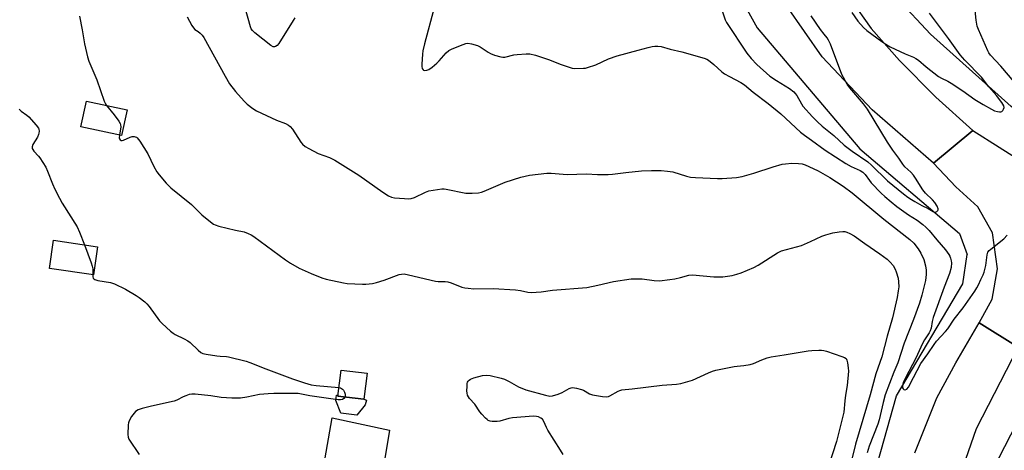
# Model space of a CAD drawing. Units: inches. Extents: x 1267766 to 1273766, y 545451 to 549452.
# Drawn here: x 1272810 to 1273209, y 547418 to 547592 of the extents above; entities that cross this region are included whole.
import ezdxf

# ---------------------------------------------------------------- set-up
doc = ezdxf.new("R2010")
doc.units = ezdxf.units.IN
doc.header["$MEASUREMENT"] = 0
for name, color, linetype in [('BLDG-Footprint', 5, 'Continuous'), ('CULTRL-Pad', 6, 'Continuous'), ('HYDRO-Canal', 164, 'Continuous'), ('TRANS-Road', 130, 'Continuous'), ('Undefined', 1, 'Continuous')]:
    doc.layers.add(name, color=color, linetype=linetype)

msp = doc.modelspace()

# ---------------------------------------------------------------- linework, layer by layer
at = {"layer": 'BLDG-Footprint'}
for points, elevation in [([(1272853.3, 547555.61), (1272851.02, 547545.22), (1272834.64, 547548.81), (1272836.92, 547559.2)], 502.28), ([(1272841.38, 547500.22), (1272839.71, 547488.86), (1272821.88, 547491.49), (1272823.55, 547502.85)], 504.51), ([(1272950.51, 547449.07), (1272949.25, 547438.53), (1272938.69, 547439.79), (1272939.95, 547450.33)], 511.66)]:
    msp.add_lwpolyline(points, close=True, dxfattribs=dict(at, elevation=elevation))
at = {"layer": 'CULTRL-Pad'}
for points in [[(1272949.78, 547436.22), (1272946.35, 547432.01), (1272939.91, 547432.83), (1272937.92, 547438.02), (1272938.19, 547440.17), (1272938.73, 547440.11), (1272938.69, 547439.79), (1272949.25, 547438.53), (1272950.26, 547438.13)], [(1272959.59, 547425.96), (1272955.65, 547402.4), (1272935.44, 547405.78), (1272932.41, 547406.29), (1272932.09, 547406.34), (1272936.39, 547430.95)]]:
    msp.add_lwpolyline(points, close=True, dxfattribs=at)
at = {"layer": 'HYDRO-Canal'}
for points in [[(1272814.23, 547828.69), (1272856.59, 547856.08), (1272925.98, 547891.79), (1272935.87, 547893.53), (1272941.19, 547888.4), (1272961.19, 547850.08), (1273028.62, 547729.53), (1273094.4, 547614.17), (1273108.43, 547588.82), (1273150.04, 547539.91), (1273190.35, 547505.62), (1273193.56, 547497.11)], [(1273402.87, 547483.23), (1273315.88, 547497.9), (1273285.31, 547510.24), (1273265.86, 547520), (1273237.69, 547537.15), (1273211.34, 547556.97), (1273178.65, 547586.24), (1273165.31, 547600.79), (1273157.68, 547610.58), (1273149.63, 547622.46)], [(1273140.98, 547312.47), (1273144.7, 547367.92), (1273164.86, 547439.85), (1273191.76, 547485.26), (1273193.56, 547497.11)], [(1273186.08, 547273.03), (1273184.17, 547300.58), (1273184.98, 547328.18), (1273186.89, 547345.67), (1273192.1, 547372.79), (1273199.94, 547399.27), (1273204.05, 547410.24), (1273230.32, 547461.39)]]:
    msp.add_lwpolyline(points, dxfattribs=at)
at = {"layer": 'TRANS-Road'}
for points in [[(1273125.58, 547629.71), (1273138.15, 547611.93), (1273154.69, 547588.6), (1273166.18, 547575.68), (1273180.82, 547560.83), (1273195.83, 547547.34), (1273179.92, 547534.04), (1273155.09, 547555.68), (1273134.78, 547577.1), (1273120.48, 547597.61), (1273105.49, 547621.06), (1273090.36, 547647.17), (1273021.86, 547772.01), (1272961.03, 547885.91), (1272982.67, 547894.11), (1273035.93, 547795.55), (1273090.71, 547690.59), (1273108.41, 547658.47), (1273122.18, 547634.53)], [(1273271.59, 547500.31), (1273260.75, 547479.6), (1273249.08, 547483.71), (1273237.74, 547482.45), (1273230.61, 547478.94), (1273224.32, 547474.41), (1273218.84, 547467.39), (1273214.16, 547459.58), (1273198.36, 547469.45), (1273203.59, 547478.96), (1273205.78, 547491.32), (1273203.72, 547505.83), (1273197.78, 547516.36), (1273188.91, 547524.46), (1273179.92, 547534.04), (1273195.83, 547547.34), (1273217.11, 547533.75), (1273235.19, 547520.65), (1273253.59, 547509.03)]]:
    msp.add_lwpolyline(points, close=True, dxfattribs=at)
msp.add_lwpolyline([(1273172.39, 547416.78), (1273181.19, 547439.15), (1273188.89, 547453.28), (1273198.36, 547469.45), (1273214.16, 547459.58), (1273197.21, 547426.49), (1273187.28, 547398.26)], dxfattribs=at)
at = {"layer": 'Undefined'}
for points, elevation in [([(1272921.29, 547592.85), (1272920.61, 547591.89), (1272914.8, 547582.54), (1272914.07, 547581.66), (1272913.44, 547581.26), (1272913, 547581.13), (1272912.54, 547581.17), (1272911.59, 547581.68), (1272905.09, 547586.81), (1272904.05, 547587.8), (1272903.61, 547588.51), (1272903.32, 547589.32), (1272901.18, 547596.91)], 500), ([(1272977.74, 547596.9), (1272973.76, 547582.38), (1272973.11, 547579.55), (1272972.9, 547578.13), (1272972.68, 547574.18), (1272972.71, 547573.16), (1272972.87, 547572.42), (1272973.19, 547571.82), (1272973.35, 547571.69), (1272973.75, 547571.57), (1272974.72, 547571.68), (1272975.48, 547571.98), (1272976.92, 547572.98), (1272978.69, 547574.51), (1272979.7, 547575.54), (1272982.6, 547578.77), (1272983.65, 547579.72), (1272984.94, 547580.37), (1272989.37, 547582.08), (1272990.48, 547582.45), (1272991.32, 547582.61), (1272992.74, 547582.44), (1272995.28, 547581.7), (1272996.32, 547581.17), (1272999.52, 547579.05), (1273000.54, 547578.47), (1273002.15, 547577.84), (1273004.64, 547577.1), (1273005.47, 547576.98), (1273006.3, 547577.05), (1273009.91, 547577.89), (1273011.35, 547578.1), (1273014.89, 547578.33), (1273016.36, 547578.27), (1273018.66, 547577.73), (1273021.52, 547576.83), (1273024.34, 547575.84), (1273028.74, 547574.11), (1273031.54, 547573.18), (1273033.52, 547572.59), (1273034.67, 547572.43), (1273038.13, 547572.48), (1273038.99, 547572.58), (1273039.83, 547572.79), (1273043.12, 547573.91), (1273048.21, 547576.27), (1273051.8, 547577.55), (1273060.35, 547579.78), (1273064.28, 547580.95), (1273065.93, 547581.35), (1273067.04, 547581.5), (1273068.21, 547581.46), (1273069.66, 547581.24), (1273073.29, 547580.16), (1273078.02, 547579.17), (1273086.95, 547576.58), (1273088.06, 547576.17), (1273088.82, 547575.73), (1273090.87, 547574.05), (1273094.19, 547571.1), (1273095.29, 547570.27), (1273097.21, 547569.17), (1273101.93, 547566.76), (1273103.37, 547565.83), (1273106.91, 547562.8), (1273112.96, 547558.17), (1273118.02, 547553.99), (1273126.02, 547546.62), (1273127.58, 547545.35), (1273130.49, 547543.35), (1273136.07, 547539.29), (1273144.33, 547533.98), (1273146.53, 547532.69), (1273150.14, 547531.08), (1273151.25, 547530.44), (1273152.2, 547529.43), (1273153.91, 547527.05), (1273154.66, 547526.16), (1273158.7, 547521.97), (1273160.2, 547520.53), (1273162.79, 547518.38), (1273165.1, 547516.58), (1273169.79, 547513.18), (1273173.23, 547511.02), (1273175.5, 547509.27), (1273176.8, 547508.16), (1273178.12, 547506.78), (1273181.18, 547503.02), (1273184.8, 547498.98), (1273186.11, 547497.13), (1273186.52, 547496.39), (1273186.83, 547495.63), (1273187.09, 547494.56), (1273187.16, 547493.76), (1273187.02, 547491.9), (1273186.38, 547489.44), (1273184.2, 547483.92), (1273179.73, 547471.55), (1273179.29, 547470.04), (1273178.89, 547467.25), (1273178.57, 547466.2), (1273178.16, 547465.44), (1273176.24, 547462.53), (1273175.37, 547461.03), (1273172.79, 547455.15), (1273168.49, 547447.18), (1273167.65, 547445.36), (1273167.33, 547444.04), (1273167.39, 547443.07), (1273167.59, 547442.7), (1273167.88, 547442.42), (1273168.22, 547442.29), (1273168.42, 547442.3), (1273169.03, 547442.64), (1273169.73, 547443.47), (1273171.83, 547447.3), (1273174.81, 547453.05), (1273177.64, 547456.96), (1273180.09, 547460.64), (1273181.16, 547461.98), (1273184.77, 547465.98), (1273185.67, 547467.07), (1273188.28, 547470.9), (1273191.85, 547475.53), (1273196.56, 547482.24), (1273197.44, 547483.6), (1273198.09, 547484.8), (1273199.11, 547486.95), (1273199.95, 547488.84), (1273200.36, 547489.93), (1273201.1, 547492.71), (1273201.58, 547496.92), (1273201.7, 547497.45), (1273201.95, 547498.04), (1273202.47, 547498.68), (1273203.11, 547499.26), (1273208.34, 547503.5), (1273209.75, 547504.98)], 498), ([(1273212.5, 547566.98), (1273207.14, 547573.34), (1273203.01, 547577.84), (1273202.28, 547578.77), (1273201.84, 547579.52), (1273198.06, 547588.18), (1273197.61, 547589.47), (1273197.2, 547591.93), (1273196.52, 547598.55)], 498), ([(1272834.06, 547593.6), (1272835.18, 547587.99), (1272836.04, 547582.38), (1272837.24, 547577.08), (1272837.85, 547575.42), (1272841.03, 547567.8), (1272844.02, 547559.13), (1272844.38, 547558.33), (1272844.99, 547557.43)], 502), ([(1272877.59, 547593.29), (1272879.59, 547589.77), (1272880.21, 547588.82), (1272880.76, 547588.22), (1272882.07, 547587.42), (1272882.96, 547586.7), (1272883.78, 547585.87), (1272884.45, 547584.92), (1272892.99, 547569.32), (1272894.86, 547566.21), (1272897.26, 547563.11), (1272900.78, 547559.21), (1272902, 547557.96), (1272904.25, 547556.15), (1272905.72, 547555.25), (1272913.88, 547551.5), (1272917.45, 547550.11), (1272918.75, 547549.41), (1272919.41, 547548.88), (1272920.27, 547547.8), (1272923.64, 547542.54), (1272924.36, 547541.73), (1272925.38, 547540.87), (1272926.88, 547539.97), (1272930.75, 547537.93), (1272935.28, 547536.33), (1272937.4, 547535.28), (1272947.2, 547529.16), (1272956.83, 547522.33), (1272959.21, 547520.8), (1272960.35, 547520.29), (1272961.67, 547520.05), (1272965.72, 547519.75), (1272967.45, 547519.66), (1272968.31, 547519.72), (1272969.69, 547520.13), (1272974.17, 547522.3), (1272975.51, 547522.85), (1272977.26, 547523.2), (1272980.82, 547523.66), (1272981.7, 547523.65), (1272982.54, 547523.53), (1272990.47, 547521.97), (1272993.08, 547521.91), (1272995.69, 547522.06), (1272996.81, 547522.35), (1272997.92, 547522.74), (1273006.42, 547526.4), (1273012.8, 547528.42), (1273016.22, 547529.21), (1273023.36, 547530), (1273025.11, 547530.01), (1273031.48, 547529.45), (1273039.36, 547529.72), (1273043.83, 547529.53), (1273048.13, 547529.52), (1273049.85, 547529.63), (1273055.3, 547530.32), (1273061.64, 547530.97), (1273065.63, 547531.08), (1273069.58, 547531.08), (1273072.13, 547530.87), (1273074.38, 547530.52), (1273079.8, 547528.8), (1273081.5, 547528.4), (1273083.49, 547528.25), (1273092.47, 547527.91), (1273094.25, 547527.91), (1273100.1, 547528.3), (1273102.45, 547528.67), (1273107.17, 547529.97), (1273114.89, 547532.63), (1273118.57, 547533.66), (1273120, 547533.86), (1273122.58, 547534.04), (1273125.2, 547533.97), (1273126.66, 547533.8), (1273127.95, 547533.42), (1273129.44, 547532.78), (1273133.15, 547530.93), (1273137.92, 547528.23), (1273143.28, 547524.73), (1273146.99, 547522.02), (1273159.72, 547511.46), (1273170.31, 547503.16), (1273171.92, 547501.64), (1273173.69, 547499.43), (1273174.69, 547497.67), (1273175.94, 547495.05), (1273176.67, 547492.53), (1273176.93, 547490.8), (1273176.96, 547489.07), (1273176.63, 547486.57), (1273175.2, 547480.68), (1273174.2, 547477.41), (1273171.76, 547470.83), (1273168.01, 547461.2), (1273165.44, 547453.23), (1273163.81, 547449.52), (1273160.36, 547440.36), (1273159.44, 547437.26), (1273157.83, 547430.12), (1273157.37, 547428.43), (1273153.85, 547419.52), (1273152.99, 547416.77)], 500), ([(1273094.42, 547595.31), (1273095.54, 547592.14), (1273096.12, 547590.96), (1273104.25, 547578.54), (1273106.03, 547576.43), (1273108.39, 547573.95), (1273113.65, 547569.34), (1273116.34, 547567.5), (1273121.61, 547564.34), (1273123.35, 547562.96), (1273123.91, 547562.34), (1273124.55, 547561.42), (1273126.39, 547558.15), (1273127.02, 547557.19), (1273130.91, 547552.83), (1273132.95, 547550.75), (1273134.76, 547549.04), (1273139.48, 547545.23), (1273143.67, 547541.34), (1273146.96, 547538.92), (1273153.35, 547534.57), (1273154.83, 547533.22), (1273161.24, 547526.97), (1273167.71, 547521.73), (1273169.54, 547520.36), (1273170.93, 547519.4), (1273172.38, 547518.52), (1273175.11, 547517), (1273177.71, 547515.69), (1273179.78, 547514.45), (1273180.23, 547514.26), (1273180.67, 547514.2), (1273181.28, 547514.45), (1273181.7, 547514.96), (1273181.77, 547515.17), (1273181.74, 547515.63), (1273181.33, 547516.62), (1273180.44, 547518.12), (1273179.44, 547519.3), (1273176.58, 547521.99), (1273175.59, 547523.34), (1273172.6, 547528.01), (1273171.74, 547529.22), (1273170.66, 547530.39), (1273168.31, 547532.62), (1273167.4, 547533.71), (1273165.8, 547536.1), (1273163.42, 547539.34), (1273161.21, 547542.55), (1273153.12, 547555.89), (1273151.48, 547558.11), (1273146.07, 547564.58), (1273144.93, 547566.12), (1273143.39, 547568.69), (1273142.73, 547570.02), (1273138.12, 547582.28), (1273137.41, 547583.91), (1273136.8, 547584.87), (1273135.56, 547586.34), (1273134.15, 547588.23), (1273130.41, 547593.76)], 496), ([(1273146.78, 547595.11), (1273149.22, 547591.55), (1273151.55, 547588.94), (1273152.92, 547587.8), (1273158.9, 547583.32), (1273160.61, 547582.2), (1273162.38, 547581.22), (1273168.44, 547578.39), (1273171.81, 547576.98), (1273172.77, 547576.49), (1273173.83, 547575.73), (1273176.91, 547573.04), (1273181.88, 547569.21), (1273183.09, 547568.47), (1273185.75, 547567.21), (1273186.99, 547566.5), (1273191.82, 547563.4), (1273196.63, 547559.9), (1273199.99, 547557.79), (1273203.31, 547555.89), (1273204.65, 547555.27), (1273205.79, 547554.95), (1273206.64, 547554.82), (1273207.16, 547554.85), (1273207.6, 547555.04), (1273207.95, 547555.41), (1273208.23, 547555.87), (1273208.44, 547556.64), (1273208.31, 547557.34), (1273207.55, 547558.59), (1273205.35, 547561.46), (1273202.34, 547564.95), (1273199.27, 547568.83), (1273192.63, 547575.81), (1273190.71, 547577.98), (1273188.68, 547580.72), (1273186.02, 547584.57), (1273178.28, 547594.75)], 496), ([(1272844.99, 547557.43), (1272848.04, 547553.61), (1272849.92, 547551.04), (1272850.5, 547550.08), (1272850.68, 547549.57), (1272850.74, 547548.73), (1272850.25, 547545.39)], 502), ([(1272809.57, 547555.96), (1272810.38, 547555.19), (1272812.66, 547553.51), (1272813.53, 547552.77), (1272816.55, 547549.47), (1272817.39, 547548.3), (1272817.58, 547547.8), (1272817.66, 547547.01), (1272817.61, 547546.2), (1272817.48, 547545.67), (1272816.98, 547544.63), (1272815.1, 547541.63), (1272814.82, 547540.73), (1272814.88, 547540.08), (1272815.11, 547539.61), (1272815.6, 547538.95), (1272817.41, 547536.96), (1272817.96, 547536.25), (1272820.42, 547532.49), (1272821.16, 547530.87), (1272823.1, 547525.65), (1272824.07, 547523.56), (1272825.89, 547519.97), (1272827.08, 547517.83), (1272833.08, 547508.3), (1272834.01, 547506.19), (1272836.03, 547501.01)], 504), ([(1272836.03, 547501.01), (1272838.77, 547493.75), (1272839.21, 547492.38), (1272839.4, 547491.24), (1272839.4, 547488.91)], 504), ([(1272839.4, 547488.91), (1272839.46, 547488.05), (1272839.58, 547487.59), (1272839.88, 547487.19), (1272840.21, 547486.97), (1272841.42, 547486.6), (1272846.57, 547485.71), (1272848.23, 547485.24), (1272852.71, 547483.1), (1272856.96, 547480.57), (1272858.17, 547479.75), (1272860.51, 547477.95), (1272861.38, 547477.17), (1272862.32, 547476.02), (1272866.5, 547470.2), (1272867.54, 547469.14), (1272870.88, 547466.14), (1272872.03, 547465.2), (1272872.75, 547464.76), (1272876.5, 547462.99), (1272877.94, 547462.18), (1272878.84, 547461.43), (1272882.09, 547458.4), (1272883.23, 547457.5), (1272883.97, 547457.07), (1272885.33, 547456.7), (1272889.63, 547456.08), (1272891.06, 547455.93), (1272893.58, 547455.85), (1272894.44, 547455.73), (1272901.61, 547453.91), (1272903.01, 547453.43), (1272909.46, 547450.77), (1272920.37, 547446.78), (1272925.14, 547445.17), (1272927.88, 547444.37), (1272929.92, 547444.05), (1272939.1, 547443.25)], 504), ([(1273029.85, 547416.13), (1273028.84, 547417.93), (1273023.76, 547425.98), (1273023.2, 547427.03), (1273022.14, 547429.49), (1273021.53, 547430.44), (1273020.89, 547430.91), (1273019.88, 547431.35), (1273019.07, 547431.55), (1273017.92, 547431.61), (1273009.44, 547431.02), (1273007.87, 547430.69), (1273004.27, 547429.71), (1273003.15, 547429.5), (1273001.17, 547429.57), (1273000.34, 547429.71), (1272999.57, 547429.96), (1272999.11, 547430.26), (1272998.48, 547430.83), (1272996.92, 547432.54), (1272996.21, 547433.48), (1272994.2, 547436.47), (1272992.04, 547438.83), (1272991.55, 547439.47), (1272991.18, 547440.15), (1272991.01, 547440.98), (1272990.97, 547441.87), (1272990.98, 547443.67), (1272991.08, 547444.83), (1272991.23, 547445.37), (1272991.49, 547445.83), (1272991.84, 547446.23), (1272992.43, 547446.64), (1272993.69, 547447.14), (1272997.27, 547448.16), (1272998.91, 547448.32), (1273000.3, 547448.17), (1273004.79, 547447.09), (1273006.16, 547446.67), (1273008.04, 547445.75), (1273011.86, 547443.59), (1273014.81, 547442.26), (1273022.78, 547440.17), (1273024.49, 547439.81), (1273025.63, 547439.86), (1273027.89, 547440.57), (1273029.54, 547441.28), (1273032.31, 547442.92), (1273033.1, 547443.2), (1273033.64, 547443.24), (1273035.35, 547443), (1273037.34, 547442.5), (1273038.13, 547442.15), (1273040.63, 547440.69), (1273041.73, 547440.29), (1273045.83, 547439.68), (1273047.58, 547439.55), (1273048.34, 547439.66), (1273048.84, 547439.84), (1273052.16, 547441.81), (1273052.93, 547442.12), (1273053.71, 547442.31), (1273057.8, 547442.67), (1273070.02, 547444.18), (1273075.84, 547444.62), (1273077.52, 547444.89), (1273082.25, 547446.26), (1273088.72, 547449.14), (1273090.36, 547449.83), (1273091.75, 547450.28), (1273099.18, 547451.79), (1273100.32, 547451.95), (1273103.08, 547452.14), (1273105.66, 547452.63), (1273107.01, 547453.05), (1273110.35, 547454.5), (1273112.54, 547455.23), (1273114.21, 547455.69), (1273119.41, 547456.48), (1273129.18, 547458.14), (1273130.62, 547458.3), (1273133.45, 547458.43), (1273134.58, 547458.42), (1273135.43, 547458.31), (1273136.56, 547457.99), (1273142.79, 547455.86), (1273143.86, 547455.41), (1273144.5, 547454.95), (1273144.84, 547454.28), (1273145.1, 547453.22), (1273145.39, 547451.25), (1273145.45, 547449.83), (1273144.9, 547444.1), (1273144.23, 547440.18), (1273143.92, 547437.89), (1273143.58, 547433.22), (1273140.67, 547421.37), (1273137.5, 547411.77)], 504), ([(1272941.59, 547439.44), (1272941.15, 547438.86), (1272940.51, 547438.46), (1272939.72, 547438.27), (1272938.86, 547438.25), (1272937.7, 547438.36), (1272934.83, 547438.88), (1272927.32, 547439.89), (1272922.58, 547440.84), (1272920.8, 547440.9), (1272912.76, 547440.82), (1272910.39, 547440.74), (1272906.95, 547440.37), (1272901.81, 547439.4), (1272899.29, 547439), (1272897.96, 547438.92), (1272895.72, 547438.91), (1272891.37, 547439.21), (1272887.17, 547439.92), (1272880.96, 547440.56), (1272879.49, 547440.62), (1272878.4, 547440.41), (1272877.09, 547439.93), (1272876.06, 547439.47), (1272873.51, 547438.11), (1272872.43, 547437.7), (1272863.24, 547435.78), (1272859.49, 547434.79), (1272857.86, 547434.19), (1272856.72, 547433.49), (1272856.14, 547432.91), (1272855.17, 547431.5), (1272854.18, 547429.76), (1272853.91, 547428.96), (1272853.78, 547428.11), (1272853.61, 547424.3), (1272853.75, 547423.17), (1272854.08, 547422.41), (1272858.26, 547416.15)], 504), ([(1272939.1, 547443.25), (1272939.71, 547443.09), (1272940.17, 547442.87), (1272940.57, 547442.57), (1272940.92, 547442.18), (1272941.33, 547441.43), (1272941.61, 547440.62), (1272941.7, 547440.08), (1272941.59, 547439.44)], 504)]:
    msp.add_lwpolyline(points, dxfattribs=dict(at, elevation=elevation))
msp.add_polyline3d([(1272850.25, 547545.39, 502), (1272850.17, 547544.34, 502), (1272850.26, 547543.87, 502), (1272850.51, 547543.49, 502), (1272850.9, 547543.28, 502), (1272851.37, 547543.27, 502), (1272851.89, 547543.4, 502), (1272854.52, 547544.62, 502), (1272855.33, 547544.83, 502), (1272856.13, 547544.87, 502), (1272856.64, 547544.79, 502), (1272857.09, 547544.6, 502), (1272857.46, 547544.31, 502), (1272858.47, 547542.98, 502), (1272861.69, 547537.79, 502), (1272864.19, 547532.7, 502), (1272865.38, 547530.54, 502), (1272866.25, 547529.37, 502), (1272869.18, 547525.99, 502), (1272870.18, 547524.89, 502), (1272871.05, 547524.09, 502), (1272879.37, 547517.38, 502), (1272883.56, 547513.12, 502), (1272886.36, 547510.87, 502), (1272888.26, 547509.45, 502), (1272889.03, 547509.05, 502), (1272890.42, 547508.61, 502), (1272897.25, 547506.96, 502), (1272900.69, 547506.25, 502), (1272902.33, 547505.67, 502), (1272903.63, 547505.02, 502), (1272904.61, 547504.4, 502), (1272917.53, 547494.88, 502), (1272919.51, 547493.64, 502), (1272923.04, 547491.6, 502), (1272927.8, 547489.36, 502), (1272932.22, 547487.65, 502), (1272933.9, 547487.16, 502), (1272940.99, 547485.59, 502), (1272942.44, 547485.42, 502), (1272948.61, 547485.06, 502), (1272950.07, 547485.09, 502), (1272952.68, 547485.36, 502), (1272954.38, 547485.76, 502), (1272957.46, 547486.76, 502), (1272963.57, 547488.99, 502), (1272964.42, 547489.18, 502), (1272965.58, 547489.24, 502), (1272967.32, 547488.94, 502), (1272978.23, 547486.35, 502), (1272979.35, 547486.21, 502), (1272982.09, 547486.21, 502), (1272983.25, 547486.06, 502), (1272984.62, 547485.63, 502), (1272988.91, 547483.93, 502), (1272990.03, 547483.66, 502), (1272991.46, 547483.43, 502), (1272993.77, 547483.24, 502), (1273001.6, 547483.32, 502), (1273010.65, 547482.77, 502), (1273012.69, 547482.58, 502), (1273015.64, 547481.9, 502), (1273017.02, 547481.79, 502), (1273021.06, 547482.06, 502), (1273025.54, 547482.63, 502), (1273039.46, 547483.79, 502), (1273043.93, 547484.65, 502), (1273050.27, 547486.14, 502), (1273057.49, 547487.2, 502), (1273061.93, 547487.25, 502), (1273066.81, 547486.56, 502), (1273068.86, 547486.5, 502), (1273073.12, 547486.97, 502), (1273075.11, 547487.27, 502), (1273077.38, 547487.75, 502), (1273080.74, 547488.7, 502), (1273082.3, 547488.89, 502), (1273090.92, 547488.13, 502), (1273093.16, 547488.02, 502), (1273094.57, 547488.06, 502), (1273098.31, 547488.66, 502), (1273100.3, 547489.08, 502), (1273101.94, 547489.7, 502), (1273107.08, 547491.91, 502), (1273108.9, 547492.84, 502), (1273116.67, 547497.73, 502), (1273118.38, 547498.6, 502), (1273126.41, 547500.77, 502), (1273130.14, 547502.35, 502), (1273134.67, 547504.47, 502), (1273136.3, 547505.07, 502), (1273139.09, 547505.83, 502), (1273141.71, 547506.3, 502), (1273143.16, 547506.46, 502), (1273143.99, 547506.39, 502), (1273144.78, 547506.17, 502), (1273146.06, 547505.58, 502), (1273147.75, 547504.63, 502), (1273152.11, 547501.5, 502), (1273158.2, 547497.34, 502), (1273161.07, 547495.19, 502), (1273162.35, 547493.95, 502), (1273163.51, 547492.6, 502), (1273164.36, 547491.16, 502), (1273164.81, 547490.12, 502), (1273165.52, 547487.53, 502), (1273165.77, 547486.07, 502), (1273165.81, 547484.08, 502), (1273165.64, 547482.34, 502), (1273165.15, 547479.76, 502), (1273163.25, 547471.53, 502), (1273161.07, 547464.06, 502), (1273158.92, 547455.73, 502), (1273156.55, 547448.86, 502), (1273154.2, 547440.26, 502), (1273148.27, 547420.32, 502), (1273146.12, 547411.57, 502)], dxfattribs=at)

doc.saveas('drawing.dxf')
